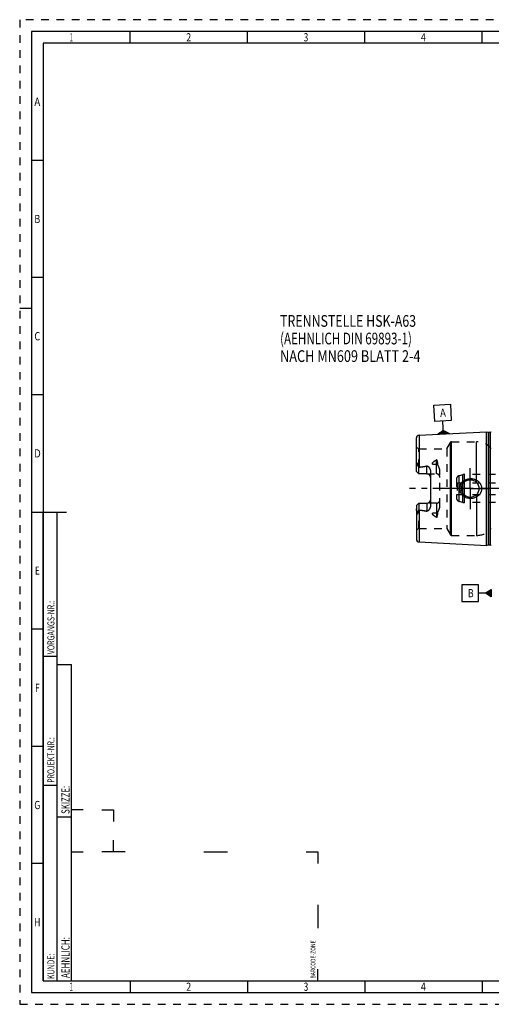
# Model space of a CAD drawing. Units: millimetres. Extents: x 0 to 594, y 0 to 420.
# Drawn here: x 0 to 201, y 0 to 420 of the extents above; entities that cross this region are included whole.
import ezdxf
from ezdxf.enums import TextEntityAlignment as Align

# ---------------------------------------------------------------- set-up
doc = ezdxf.new("R2010")
doc.units = ezdxf.units.MM
doc.header["$LTSCALE"] = 32.67
doc.linetypes.add('CENTER', pattern=[0.6, 0.375, -0.075, 0.075, -0.075])
doc.linetypes.add('HIDDEN', pattern=[0.2, 0.1, -0.1])
for name, color, linetype in [('10107297#AF0_AXIS', 7, 'CONTINUOUS'), ('10107297_CL', 7, 'CONTINUOUS'), ('10107297_HL', 7, 'CONTINUOUS'), ('217892-000-00-ED1_CL', 7, 'CONTINUOUS'), ('217892-000-00-ED1_FORMAT', 7, 'CONTINUOUS'), ('217892-000-00-ED1_TEXT', 7, 'CONTINUOUS'), ('30279447_CL', 7, 'CONTINUOUS'), ('30279447_HL', 7, 'CONTINUOUS'), ('30326664_AXIS', 7, 'CONTINUOUS')]:
    doc.layers.add(name, color=color, linetype=linetype)
doc.styles.get("Standard").update_dxf_attribs({"font": 'TXT.SHX', "width": 0.7})
doc.styles.add('TEXTSTYLE_2', font='TXT.SHX', dxfattribs={"width": 0.675})

# ---------------------------------------------------------------- blocks, each defined once
blk = doc.blocks.new('BARCODEBOX_BL0', base_point=(74.5, 46.5))
at = {"layer": '217892-000-00-ED1_FORMAT', "color": 3, "linetype": 'CONTINUOUS'}
for p, q in [((27, 83), (22, 83)), ((35, 83), (40, 83)), ((40, 83), (40, 78)), ((40, 65), (40, 70)), ((22, 65), (27, 65)), ((45, 65), (35, 65)), ((78.5, 65), (88.5, 65)), ((122, 65), (127, 65)), ((127, 65), (127, 60)), ((127, 42.5), (127, 32.5)), ((127, 10), (127, 15))]:
    blk.add_line(p, q, dxfattribs=at)
at = {"layer": '217892-000-00-ED1_FORMAT', "color": 2, "linetype": 'CONTINUOUS', "width": 0.787698}
blk.add_text('BARCODE-ZONE', height=2, rotation=90, dxfattribs=at).set_placement((126, 11))
blk = doc.blocks.new('GEOM_TOLERANCE_SYMBOLS_BL1', base_point=(194.7, 175.38))
at = {"layer": '217892-000-00-ED1_CL', "color": 3, "linetype": 'CONTINUOUS'}
for p, q in [((195.45, 178.88), (188.45, 178.88)), ((188.45, 178.88), (188.45, 171.88)), ((195.45, 171.88), (195.45, 178.88)), ((198.45, 175.38), (200.95, 176.88)), ((200.95, 176.48), (200.28, 176.48)), ((200.95, 176.58), (200.45, 176.58)), ((200.95, 176.68), (200.61, 176.68)), ((200.95, 176.78), (200.78, 176.78)), ((200.95, 176.88), (200.95, 173.88)), ((198.45, 175.38), (195.45, 175.38)), ((200.95, 173.88), (198.45, 175.38)), ((200.95, 175.38), (198.45, 175.38)), ((200.95, 175.48), (198.61, 175.48)), ((200.95, 175.28), (198.62, 175.28)), ((200.95, 175.58), (198.78, 175.58)), ((200.95, 175.18), (198.79, 175.18)), ((200.95, 175.68), (198.95, 175.68)), ((200.95, 175.08), (198.95, 175.08)), ((200.95, 175.78), (199.11, 175.78)), ((200.95, 174.98), (199.12, 174.98)), ((200.95, 175.88), (199.28, 175.88)), ((200.95, 174.88), (199.29, 174.88)), ((200.95, 175.98), (199.45, 175.98)), ((200.95, 174.78), (199.45, 174.78)), ((200.95, 176.08), (199.61, 176.08)), ((200.95, 174.68), (199.62, 174.68)), ((200.95, 176.18), (199.78, 176.18)), ((200.95, 174.58), (199.79, 174.58)), ((200.95, 176.28), (199.95, 176.28)), ((200.95, 174.48), (199.95, 174.48)), ((200.95, 176.38), (200.11, 176.38)), ((200.95, 174.38), (200.12, 174.38)), ((200.95, 174.28), (200.29, 174.28)), ((200.95, 174.18), (200.45, 174.18)), ((200.95, 174.08), (200.62, 174.08)), ((200.95, 173.98), (200.79, 173.98)), ((188.45, 171.88), (195.45, 171.88))]:
    blk.add_line(p, q, dxfattribs=at)
at = {"layer": '217892-000-00-ED1_CL', "color": 2, "linetype": 'CONTINUOUS', "width": 0.785714}
blk.add_text('B', height=3.5, dxfattribs=at).set_placement((190.97, 173.63))
blk = doc.blocks.new('GEOM_TOLERANCE_SYMBOLS_BL3', base_point=(180.19, 249.57))
at = {"layer": '217892-000-00-ED1_CL', "color": 3, "linetype": 'CONTINUOUS'}
for p, q in [((176.52, 255.61), (183.51, 255.96)), ((176.87, 248.62), (176.52, 255.61)), ((183.51, 255.96), (183.86, 248.97)), ((183.86, 248.97), (176.87, 248.62)), ((180.51, 245.8), (180.36, 248.8)), ((178.14, 243.18), (180.56, 244.8)), ((180.62, 243.6), (178.62, 243.5)), ((180.62, 243.7), (178.78, 243.61)), ((180.61, 243.8), (178.95, 243.72)), ((180.61, 243.9), (179.11, 243.83)), ((180.6, 244), (179.27, 243.94)), ((180.6, 244.1), (179.43, 244.04)), ((180.59, 244.2), (179.59, 244.15)), ((180.59, 244.3), (179.75, 244.26)), ((180.58, 244.4), (179.91, 244.37)), ((180.58, 244.5), (180.08, 244.48)), ((180.57, 244.6), (180.24, 244.58)), ((180.57, 244.7), (180.4, 244.69)), ((180.64, 243.3), (180.51, 245.8)), ((180.57, 244.8), (183.14, 243.43)), ((180.57, 244.7), (180.73, 244.71)), ((180.57, 244.6), (180.9, 244.62)), ((180.58, 244.5), (181.07, 244.53)), ((180.58, 244.4), (181.25, 244.43)), ((180.59, 244.3), (181.42, 244.34)), ((180.59, 244.2), (181.59, 244.25)), ((180.6, 244.1), (181.76, 244.16)), ((180.6, 244), (181.93, 244.07)), ((180.61, 243.9), (182.1, 243.98)), ((180.61, 243.8), (182.27, 243.89)), ((180.62, 243.7), (182.45, 243.79)), ((180.62, 243.6), (182.62, 243.7)), ((180.63, 243.5), (182.79, 243.61)), ((180.64, 243.3), (178.15, 243.18)), ((180.63, 243.4), (178.3, 243.29)), ((180.63, 243.5), (178.46, 243.39)), ((180.63, 243.4), (182.96, 243.52)), ((180.64, 243.3), (183.13, 243.43))]:
    blk.add_line(p, q, dxfattribs=at)
at = {"layer": '217892-000-00-ED1_CL', "color": 2, "linetype": 'CONTINUOUS', "width": 0.857143}
blk.add_text('A', height=3.5, rotation=2.8681, dxfattribs=at).set_placement((179.18, 250.49))

msp = doc.modelspace()

# ---------------------------------------------------------------- linework, layer by layer
at = {"layer": '10107297#AF0_AXIS', "color": 3, "linetype": 'CENTER'}
for q in [(191.95, 228.75), (183.2, 220), (191.95, 211.25), (200.7, 220)]:
    msp.add_line((191.95, 220), q, dxfattribs=at)
at = {"layer": '10107297_CL', "color": 7, "linetype": 'CONTINUOUS'}
for p, q in [((170.19, 242.7795), (198.95, 244.2204)), ((198.95, 195.7796), (198.95, 244.2204)), ((198.95, 244.2204), (199.6201, 244.0409)), ((199.7754, 244.0204), (200.45, 244.0204)), ((169.05, 227.27), (169.05, 241.5811)), ((170.05, 226.27), (169.05, 227.27)), ((170.05, 226.27), (170.05, 229.0928)), ((175.05, 227.1475), (175.05, 212.8525)), ((173.55, 226.27), (170.05, 226.27)), ((169.05, 212.73), (170.05, 213.73)), ((169.05, 212.73), (169.05, 198.4193)), ((170.05, 213.73), (170.05, 210.9072)), ((170.05, 213.73), (173.55, 213.73)), ((170.19, 197.2205), (198.95, 195.7796)), ((198.95, 195.7796), (199.6201, 195.9591)), ((199.7754, 195.9796), (200.45, 195.9796))]:
    msp.add_line(p, q, dxfattribs=at)
at = {"layer": '10107297_CL', "color": 9, "linetype": 'CONTINUOUS'}
for p, q in [((199.6201, 244.0409), (199.6201, 195.9591)), ((199.7754, 244.0204), (199.7754, 195.9796)), ((200.45, 244.0204), (200.45, 195.9796)), ((170.19, 242.7795), (170.19, 229.1298)), ((183.5128, 200.3), (183.5128, 239.7)), ((184.0324, 200), (184.0324, 240)), ((194.705, 222.5441), (194.705, 240)), ((177.55, 226.27), (177.55, 232.2371)), ((169.521, 230.2173), (169.2968, 230.1155)), ((173.55, 226.27), (173.55, 229.6293)), ((175.8522, 230.4575), (177.55, 230.4575)), ((194.705, 217.4559), (194.705, 200)), ((170.19, 210.8702), (170.19, 197.2205)), ((173.55, 213.73), (173.55, 210.3707)), ((177.55, 213.73), (177.55, 207.7629)), ((169.521, 209.7827), (169.2968, 209.8845)), ((177.55, 209.5425), (175.8522, 209.5425))]:
    msp.add_line(p, q, dxfattribs=at)
at = {"layer": '10107297_CL', "color": 7, "linetype": 'CONTINUOUS'}
msp.add_circle((191.95, 220), 3.75, dxfattribs=at)
for centre, radius, start, end in [((199.7754, 244.6204), 0.6, 255, 270), ((200.45, 244.6204), 0.6, 270, 326.446726), ((170.25, 241.5811), 1.2, 92.868132, 180), ((173.55, 224.77), 1.5, 1.693141, 90), ((173.55, 215.23), 1.5, 270, 358.306859), ((170.25, 198.4189), 1.2, 180, 267.131868), ((199.7754, 195.3796), 0.6, 90, 105), ((200.45, 195.3796), 0.6, 33.553274, 90)]:
    msp.add_arc(centre, radius, start, end, dxfattribs=at)
for points, knots in [([(169.05, 228.6078), (169.05, 228.7336), (169.0636, 228.9236), (169.1017, 229.175), (169.1389, 229.3647), (169.1827, 229.5541), (169.2227, 229.7114), (169.254, 229.8373), (169.2821, 229.9603), (169.2969, 230.0539), (169.2968, 230.1155)], [0, 0, 0, 0, 0.24655714, 0.37182592, 0.49812957, 0.62517438, 0.75254785, 0.81611376, 0.87925221, 1, 1, 1, 1]), ([(169.2968, 230.1155), (169.2967, 230.148), (169.2971, 230.2131), (169.2995, 230.3112), (169.3038, 230.41), (169.3104, 230.5098), (169.3197, 230.6105), (169.3307, 230.6951), (169.3429, 230.7632), (169.3527, 230.8061), (169.3628, 230.8403), (169.3722, 230.8656), (169.3824, 230.8857), (169.3932, 230.8989), (169.4025, 230.9055), (169.4126, 230.9065), (169.421, 230.9029), (169.4277, 230.8972), (169.4356, 230.8877), (169.4437, 230.8738), (169.4518, 230.8556), (169.4588, 230.8363), (169.465, 230.8162), (169.4705, 230.7955), (169.4773, 230.7672), (169.4845, 230.731), (169.4919, 230.6868), (169.4981, 230.6419), (169.5052, 230.5808), (169.5121, 230.5033), (169.5175, 230.4091), (169.5206, 230.3136), (169.5211, 230.2496), (169.521, 230.2173)], [0, 0, 0, 0, 0.06370637, 0.12792945, 0.19270024, 0.25809037, 0.32423638, 0.39140283, 0.4255319, 0.46018278, 0.47776412, 0.49552105, 0.51321529, 0.52161625, 0.52895058, 0.53501005, 0.5406218, 0.54634525, 0.55229314, 0.56477169, 0.57784089, 0.59132161, 0.60510697, 0.61912938, 0.63334373, 0.66222836, 0.6915953, 0.72134482, 0.75141274, 0.81233831, 0.8741508, 0.9367272, 1, 1, 1, 1]), ([(169.521, 230.2173), (169.521, 230.1906), (169.5252, 230.1382), (169.5437, 230.0631), (169.5691, 229.9923), (169.6086, 229.9009), (169.6647, 229.7887), (169.7367, 229.6542), (169.8121, 229.5177), (169.9169, 229.3303), (169.9966, 229.1884), (170.05, 229.0928)], [0, 0, 0, 0, 0.06407626, 0.12523148, 0.18492566, 0.24423093, 0.36366403, 0.48545445, 0.61002426, 0.73738974, 1, 1, 1, 1]), ([(170.19, 229.1298), (170.752, 229.199), (171.5943, 229.3097), (172.7138, 229.4807), (173.2718, 229.577), (173.55, 229.6293)], [0, 0, 0, 0, 0.50004621, 0.7500495, 1, 1, 1, 1]), ([(173.55, 229.6293), (173.5838, 229.6356), (173.6528, 229.6407), (173.7543, 229.6231), (173.8486, 229.5858), (173.9633, 229.5192), (174.0907, 229.4153), (174.2264, 229.2751), (174.3495, 229.1251), (174.4624, 228.968), (174.566, 228.805), (174.6923, 228.5807), (174.828, 228.288), (174.9517, 227.92), (175.031, 227.5382), (175.05, 227.2779), (175.05, 227.1475)], [0, 0, 0, 0, 0.03300676, 0.06575629, 0.09806263, 0.1299558, 0.19285973, 0.25518046, 0.31720665, 0.37908278, 0.44088902, 0.50267701, 0.62630021, 0.75024285, 0.87473247, 1, 1, 1, 1]), ([(187.5396, 220), (187.5396, 220.1409), (187.5549, 220.4229), (187.6232, 220.8406), (187.7359, 221.2487), (187.9422, 221.7731), (188.3006, 222.384), (188.8659, 223.0168), (189.54, 223.5322), (190.296, 223.9178), (191.1072, 224.1662), (191.6688, 224.2379), (191.95, 224.25)], [0, 0, 0, 0, 0.06258139, 0.12515321, 0.1877098, 0.25024773, 0.37511478, 0.49997832, 0.62490213, 0.74991425, 0.87497859, 1, 1, 1, 1]), ([(191.95, 224.25), (192.1006, 224.2565), (192.4024, 224.2559), (192.8529, 224.2146), (193.2975, 224.1331), (193.8766, 223.972), (194.5687, 223.6732), (195.1928, 223.2504), (195.6347, 222.8447), (195.9343, 222.5081), (196.1974, 222.1418), (196.4201, 221.7488), (196.5983, 221.3331), (196.7285, 220.8993), (196.8079, 220.4529), (196.8257, 220.1509), (196.8257, 220)], [0, 0, 0, 0, 0.06270778, 0.12535634, 0.18793656, 0.25044389, 0.37512616, 0.49963485, 0.56195902, 0.6243186, 0.68673866, 0.74923778, 0.81182439, 0.87449414, 0.9372289, 1, 1, 1, 1]), ([(191.95, 215.75), (191.6688, 215.7621), (191.1072, 215.8338), (190.296, 216.0822), (189.54, 216.4678), (188.8659, 216.9832), (188.3006, 217.616), (187.9422, 218.2269), (187.7359, 218.7513), (187.6232, 219.1594), (187.5549, 219.5771), (187.5396, 219.8591), (187.5396, 220)], [0, 0, 0, 0, 0.12502141, 0.25008575, 0.37509787, 0.50002168, 0.62488522, 0.74975227, 0.8122902, 0.87484678, 0.9374186, 1, 1, 1, 1]), ([(196.8257, 220), (196.8257, 219.8491), (196.8079, 219.5471), (196.7285, 219.1007), (196.5983, 218.6669), (196.4201, 218.2512), (196.1974, 217.8582), (195.9343, 217.4919), (195.6347, 217.1553), (195.1928, 216.7496), (194.5687, 216.3268), (193.8766, 216.028), (193.2975, 215.8669), (192.8529, 215.7854), (192.4024, 215.7441), (192.1006, 215.7435), (191.95, 215.75)], [0, 0, 0, 0, 0.06277109, 0.12550586, 0.18817561, 0.25076222, 0.31326134, 0.3756814, 0.43804098, 0.50036515, 0.62487384, 0.74955611, 0.81206344, 0.87464366, 0.93729222, 1, 1, 1, 1]), ([(169.2968, 209.8845), (169.2969, 209.9461), (169.2821, 210.0397), (169.254, 210.1627), (169.2227, 210.2886), (169.1827, 210.4459), (169.1389, 210.6353), (169.1017, 210.825), (169.0636, 211.0764), (169.05, 211.2664), (169.05, 211.3922)], [0, 0, 0, 0, 0.12074696, 0.1838852, 0.24745102, 0.37482432, 0.50186896, 0.62817239, 0.75344124, 1, 1, 1, 1]), ([(170.05, 210.9072), (169.9966, 210.8116), (169.9169, 210.6697), (169.8121, 210.4823), (169.7367, 210.3458), (169.6647, 210.2113), (169.6086, 210.0991), (169.5691, 210.0077), (169.5437, 209.9369), (169.5252, 209.8618), (169.521, 209.8094), (169.521, 209.7827)], [0, 0, 0, 0, 0.26261247, 0.38997889, 0.51454983, 0.6363411, 0.75577497, 0.81508038, 0.87477333, 0.93592516, 1, 1, 1, 1]), ([(170.19, 210.8702), (170.752, 210.801), (171.5943, 210.6903), (172.7138, 210.5193), (173.2718, 210.423), (173.55, 210.3707)], [0, 0, 0, 0, 0.50004621, 0.7500495, 1, 1, 1, 1]), ([(175.05, 212.8525), (175.05, 212.7221), (175.031, 212.4618), (174.9517, 212.08), (174.828, 211.712), (174.6923, 211.4193), (174.566, 211.195), (174.4624, 211.032), (174.3495, 210.8749), (174.2264, 210.7249), (174.0907, 210.5847), (173.9633, 210.4808), (173.8486, 210.4142), (173.7543, 210.3769), (173.6528, 210.3593), (173.5838, 210.3644), (173.55, 210.3707)], [0, 0, 0, 0, 0.1252672, 0.24975657, 0.373699, 0.49732212, 0.55911009, 0.62091633, 0.68279248, 0.74481867, 0.80713938, 0.8700433, 0.90193651, 0.93424241, 0.96699168, 1, 1, 1, 1]), ([(169.521, 209.7827), (169.5211, 209.7504), (169.5206, 209.6864), (169.5175, 209.5909), (169.5121, 209.4967), (169.5052, 209.4192), (169.4981, 209.3581), (169.4919, 209.3132), (169.4845, 209.269), (169.4773, 209.2328), (169.4705, 209.2045), (169.465, 209.1838), (169.4588, 209.1637), (169.4518, 209.1444), (169.4437, 209.1262), (169.4356, 209.1123), (169.4277, 209.1028), (169.421, 209.0971), (169.4126, 209.0935), (169.4025, 209.0945), (169.3932, 209.1011), (169.3824, 209.1143), (169.3722, 209.1344), (169.3628, 209.1597), (169.3527, 209.1939), (169.3429, 209.2368), (169.3307, 209.3049), (169.3197, 209.3895), (169.3104, 209.4902), (169.3038, 209.59), (169.2995, 209.6888), (169.2971, 209.7869), (169.2967, 209.852), (169.2968, 209.8845)], [0, 0, 0, 0, 0.06327273, 0.12584905, 0.18766147, 0.24858696, 0.27865484, 0.30840434, 0.33777125, 0.36665586, 0.3808702, 0.3948926, 0.40867792, 0.42215871, 0.43522783, 0.44770638, 0.45365423, 0.45937789, 0.46499004, 0.47104921, 0.47838522, 0.48678629, 0.50448029, 0.52223718, 0.5398186, 0.5744695, 0.60859825, 0.67576426, 0.7419101, 0.8073001, 0.87207079, 0.93629375, 1, 1, 1, 1])]:
    msp.add_open_spline(points, degree=3, knots=knots, dxfattribs=at)
for points in [[(170.05, 229.0928), (170.0947, 229.1109), (170.1421, 229.1239), (170.19, 229.1298)], [(170.19, 210.8702), (170.1421, 210.8761), (170.0947, 210.8891), (170.05, 210.9072)]]:
    msp.add_open_spline(points, degree=3, dxfattribs=at)
at = {"layer": '10107297_CL', "color": 9, "linetype": 'CONTINUOUS'}
for points, knots in [([(177.55, 230.4575), (177.6475, 230.4575), (177.8395, 230.4659), (178.0301, 230.4917), (178.123, 230.5091)], [0, 0, 0, 0, 0.5076692, 1, 1, 1, 1]), ([(178.123, 209.4909), (178.0301, 209.5083), (177.8395, 209.5341), (177.6475, 209.5425), (177.55, 209.5425)], [0, 0, 0, 0, 0.4923308, 1, 1, 1, 1])]:
    msp.add_open_spline(points, degree=3, knots=knots, dxfattribs=at)
at = {"layer": '10107297_HL', "color": 6, "linetype": 'HIDDEN'}
for p, q in [((181.954, 237), (183.5128, 239.7)), ((184.0324, 240), (194.705, 240)), ((170.05, 237), (169.05, 237.5774)), ((170.05, 229.0928), (170.05, 237)), ((170.05, 237), (181.954, 237)), ((181.954, 237), (181.954, 203)), ((179.05, 212.59), (179.05, 227.41)), ((173.55, 226.27), (177.55, 226.27)), ((170.05, 203), (170.05, 210.9072)), ((177.55, 213.73), (173.55, 213.73)), ((170.05, 203), (169.05, 202.4226)), ((170.05, 203), (181.954, 203)), ((181.954, 203), (183.5128, 200.3)), ((184.0324, 200), (194.705, 200))]:
    msp.add_line(p, q, dxfattribs=at)
for centre, radius, start, end in [((184.0324, 239.4), 0.6, 90, 150), ((194.705, 232), 8, 38.682187, 90), ((173.55, 224.77), 1.5, 0, 1.693141), ((177.55, 224.77), 1.5, 0, 90), ((173.55, 215.23), 1.5, 358.306859, 360), ((177.55, 215.23), 1.5, 270, 360), ((194.705, 208), 8, 270, 321.317813), ((184.0324, 200.6), 0.6, 210, 270)]:
    msp.add_arc(centre, radius, start, end, dxfattribs=at)
for points, knots in [([(175.8522, 230.4575), (175.8515, 230.5083), (175.8586, 230.6104), (175.9058, 230.8109), (176.0206, 231.0475), (176.2154, 231.2983), (176.4468, 231.5226), (176.7023, 231.725), (176.9741, 231.9098), (177.2575, 232.0803), (177.4518, 232.1859), (177.55, 232.2371)], [0, 0, 0, 0, 0.05925053, 0.1187931, 0.23931738, 0.36243249, 0.48763876, 0.61436211, 0.74217424, 0.87078604, 1, 1, 1, 1]), ([(178.123, 230.5091), (178.1232, 230.5923), (178.1204, 230.7582), (178.1067, 231.0057), (178.0865, 231.2103), (178.0641, 231.3724), (178.0439, 231.4929), (178.0198, 231.6123), (177.9909, 231.7305), (177.9562, 231.8469), (177.914, 231.9611), (177.8702, 232.0531), (177.827, 232.1228), (177.7889, 232.1725), (177.7428, 232.2172), (177.6951, 232.2456), (177.6512, 232.2572), (177.6047, 232.2588), (177.5704, 232.2477), (177.55, 232.2371)], [0, 0, 0, 0, 0.12554077, 0.25020841, 0.37402859, 0.43564171, 0.49706954, 0.5583323, 0.61946316, 0.68051982, 0.74161012, 0.80296194, 0.83391514, 0.86523096, 0.89720687, 0.93036157, 0.94762232, 0.9652042, 1, 1, 1, 1]), ([(170.19, 229.1298), (170.4355, 229.16), (170.9265, 229.2223), (171.662, 229.3225), (172.2739, 229.413), (172.7625, 229.4908), (173.1285, 229.5525), (173.4936, 229.6179), (173.8579, 229.6881), (174.2208, 229.7642), (174.5217, 229.834), (174.761, 229.8953), (174.9393, 229.9446), (175.1163, 229.9982), (175.262, 230.0475), (175.377, 230.0909), (175.4621, 230.1259), (175.5455, 230.1639), (175.6267, 230.2058), (175.704, 230.253), (175.7636, 230.2988), (175.8047, 230.3413), (175.8303, 230.3765), (175.8481, 230.4155), (175.8524, 230.4437), (175.8522, 230.4575)], [0, 0, 0, 0, 0.12557929, 0.25115629, 0.37672644, 0.43950695, 0.50228187, 0.5650484, 0.62780207, 0.69053544, 0.75323429, 0.78456378, 0.81587196, 0.84714878, 0.87837549, 0.89396087, 0.90951752, 0.92503287, 0.94048521, 0.95583525, 0.97099519, 0.9784607, 0.98579965, 0.99297836, 1, 1, 1, 1]), ([(179.05, 227.41), (179.05, 227.5489), (179.0308, 227.8262), (178.9528, 228.2338), (178.8351, 228.6291), (178.6869, 229.0115), (178.546, 229.3213), (178.4296, 229.5662), (178.3432, 229.7491), (178.261, 229.9328), (178.189, 230.1195), (178.1363, 230.3114), (178.1229, 230.4435), (178.123, 230.5091)], [0, 0, 0, 0, 0.12777436, 0.25467267, 0.38087027, 0.50647723, 0.63150087, 0.69375385, 0.75577788, 0.81749962, 0.87881368, 0.93962216, 1, 1, 1, 1]), ([(170.19, 210.8702), (170.4355, 210.84), (170.9265, 210.7777), (171.662, 210.6775), (172.2739, 210.587), (172.7625, 210.5092), (173.1285, 210.4475), (173.4936, 210.3821), (173.8579, 210.3119), (174.2208, 210.2358), (174.5217, 210.166), (174.761, 210.1047), (174.9393, 210.0554), (175.1163, 210.0018), (175.262, 209.9525), (175.377, 209.9091), (175.4621, 209.8741), (175.5455, 209.8361), (175.6267, 209.7942), (175.704, 209.747), (175.7636, 209.7012), (175.8047, 209.6587), (175.8303, 209.6235), (175.8481, 209.5845), (175.8524, 209.5563), (175.8522, 209.5425)], [0, 0, 0, 0, 0.12557929, 0.25115629, 0.37672644, 0.43950695, 0.50228187, 0.5650484, 0.62780207, 0.69053544, 0.75323429, 0.78456378, 0.81587196, 0.84714878, 0.87837549, 0.89396087, 0.90951752, 0.92503287, 0.94048521, 0.95583525, 0.97099519, 0.9784607, 0.98579965, 0.99297836, 1, 1, 1, 1]), ([(178.123, 209.4909), (178.1229, 209.5565), (178.1363, 209.6886), (178.189, 209.8805), (178.261, 210.0672), (178.3432, 210.251), (178.4296, 210.4338), (178.546, 210.6787), (178.6869, 210.9885), (178.8351, 211.371), (178.9528, 211.7662), (179.0308, 212.1738), (179.05, 212.4511), (179.05, 212.59)], [0, 0, 0, 0, 0.06037817, 0.12118731, 0.18250164, 0.24422352, 0.30624766, 0.36850072, 0.49352447, 0.61913149, 0.74532889, 0.87222649, 1, 1, 1, 1]), ([(177.55, 207.7629), (177.4518, 207.8141), (177.2575, 207.9197), (176.9741, 208.0902), (176.7023, 208.275), (176.4468, 208.4774), (176.2154, 208.7017), (176.0206, 208.9525), (175.9058, 209.1891), (175.8586, 209.3896), (175.8515, 209.4917), (175.8522, 209.5425)], [0, 0, 0, 0, 0.12921396, 0.25782576, 0.38563788, 0.51236122, 0.63756748, 0.7606826, 0.8812069, 0.94074947, 1, 1, 1, 1]), ([(177.55, 207.7629), (177.5704, 207.7523), (177.6047, 207.7412), (177.6512, 207.7428), (177.6951, 207.7544), (177.7428, 207.7828), (177.7889, 207.8275), (177.827, 207.8771), (177.8702, 207.9469), (177.914, 208.0389), (177.9562, 208.1531), (177.9909, 208.2695), (178.0198, 208.3877), (178.0439, 208.5071), (178.0641, 208.6276), (178.0865, 208.7897), (178.1067, 208.9943), (178.1204, 209.2418), (178.1232, 209.4077), (178.123, 209.4909)], [0, 0, 0, 0, 0.03479517, 0.05237695, 0.06963796, 0.10279112, 0.13476633, 0.16608274, 0.19703628, 0.2583885, 0.319479, 0.38053574, 0.44166669, 0.50292955, 0.56435749, 0.62597072, 0.74979114, 0.87445901, 1, 1, 1, 1])]:
    msp.add_open_spline(points, degree=3, knots=knots, dxfattribs=at)
at = {"layer": '217892-000-00-ED1_FORMAT', "color": 6, "linetype": 'HIDDEN'}
for p, q in [((0, 420), (0, 0)), ((594, 420), (0, 420)), ((0, 0), (594, 0))]:
    msp.add_line(p, q, dxfattribs=at)
at = {"layer": '217892-000-00-ED1_FORMAT', "color": 7, "linetype": 'CONTINUOUS'}
for p, q in [((5, 415), (5, 5)), ((589, 415), (5, 415)), ((5, 210), (20, 210)), ((5, 5), (589, 5))]:
    msp.add_line(p, q, dxfattribs=at)
at = {"layer": '217892-000-00-ED1_FORMAT', "color": 3, "linetype": 'CONTINUOUS'}
for p, q in [((47, 410), (47, 415)), ((97, 410), (97, 415)), ((147, 410), (147, 415)), ((197, 410), (197, 415)), ((10, 410), (10, 10)), ((405.3013, 410), (10, 410)), ((10, 360), (5, 360)), ((10, 310), (5, 310)), ((0, 297), (5, 297)), ((10, 260), (5, 260)), ((10, 10), (10, 210)), ((10, 210), (16, 210)), ((16, 10), (16, 210)), ((16, 10), (16, 210)), ((10, 160), (5, 160)), ((10, 148.5), (16, 148.5)), ((16, 10), (16, 145)), ((16, 145), (22, 145)), ((22, 10), (22, 145)), ((10, 110), (5, 110)), ((10, 93.5), (16, 93.5)), ((16, 80), (22, 80)), ((10, 60), (5, 60)), ((10, 10), (16, 10)), ((10, 10), (209.0001, 10)), ((16, 10), (22, 10)), ((47, 10), (47, 5)), ((97, 10), (97, 5)), ((147, 10), (147, 5)), ((197, 10), (197, 5))]:
    msp.add_line(p, q, dxfattribs=at)
at = {"layer": '30279447_CL', "color": 9, "linetype": 'CONTINUOUS'}
for p, q in [((187.2618, 214.5059), (187.2618, 225.4941)), ((188.7685, 214.1022), (188.7685, 225.8978)), ((189.545, 214), (189.545, 226))]:
    msp.add_line(p, q, dxfattribs=at)
at = {"layer": '30279447_HL', "color": 6, "linetype": 'HIDDEN'}
for p, q in [((186.15, 224.0452), (186.15, 215.9548)), ((186.15, 222.6155), (186.35, 222.5)), ((188.7685, 225.8978), (187.2618, 225.4941)), ((209.2564, 226), (189.545, 226)), ((186.35, 222.5), (186.35, 217.5)), ((186.35, 222.5), (209.45, 222.5)), ((186.15, 217.3845), (186.35, 217.5)), ((186.35, 217.5), (209.45, 217.5)), ((188.7685, 214.1022), (187.2618, 214.5059)), ((209.2564, 214), (189.545, 214))]:
    msp.add_line(p, q, dxfattribs=at)
for centre, radius, start, end in [((187.65, 224.0452), 1.5, 105, 180), ((189.545, 223), 3, 90, 105), ((187.65, 215.9548), 1.5, 180, 255), ((189.545, 217), 3, 255, 270)]:
    msp.add_arc(centre, radius, start, end, dxfattribs=at)
at = {"layer": '30326664_AXIS', "color": 3, "linetype": 'CENTER'}
msp.add_line((403.95, 220), (166.05, 220), dxfattribs=at)

# ---------------------------------------------------------------- block references
at = {"layer": '217892-000-00-ED1_CL', "color": 3, "linetype": 'CONTINUOUS'}
for name, p in [('GEOM_TOLERANCE_SYMBOLS_BL3', (180.1897, 249.5704)), ('GEOM_TOLERANCE_SYMBOLS_BL1', (194.7, 175.3801))]:
    msp.add_blockref(name, p, dxfattribs=at)
at = {"layer": '217892-000-00-ED1_FORMAT', "color": 3, "linetype": 'CONTINUOUS'}
msp.add_blockref('BARCODEBOX_BL0', (74.5, 46.5), dxfattribs=at)

# ---------------------------------------------------------------- texts
at = {"layer": '217892-000-00-ED1_FORMAT', "color": 90, "linetype": 'CONTINUOUS', "style": 'TEXTSTYLE_2'}
for s, width, p in [('1', 0.571429, (22, 410.75)), ('2', 0.785714, (72, 410.75)), ('3', 0.714286, (122, 410.75)), ('4', 0.785714, (172, 410.75)), ('A', 0.857143, (7.5, 383.25)), ('B', 0.785714, (7.5, 333.25)), ('C', 0.833333, (7.5, 283.25)), ('D', 0.904762, (7.5, 233.25)), ('E', 0.714286, (7.5, 183.25)), ('F', 0.714286, (7.5, 133.25)), ('G', 0.785714, (7.5, 83.25)), ('H', 0.785714, (7.5, 33.25)), ('1', 0.571429, (22, 5.75)), ('2', 0.785714, (72, 5.75)), ('3', 0.714286, (122, 5.75)), ('4', 0.785714, (172, 5.75))]:
    msp.add_text(s, height=3.5, dxfattribs=dict(at, width=width)).set_placement(p, align=Align.CENTER)
at = {"layer": '217892-000-00-ED1_FORMAT', "color": 2, "linetype": 'CONTINUOUS'}
for s, height, width, p in [('VORGANGS-NR.:', 3, 0.739927, (14.8036, 149.3182)), ('PROJEKT-NR.:', 3, 0.714286, (14.8036, 94.5009)), ('SKIZZE:', 3.5, 0.693878, (21.25, 81.225)), ('AEHNLICH:', 3.5, 0.71164, (21.25, 11.225)), ('KUNDE:', 3, 0.722222, (14.8036, 10.7957))]:
    msp.add_text(s, height=height, rotation=90, dxfattribs=dict(at, width=width)).set_placement(p)
at = {"layer": '217892-000-00-ED1_TEXT', "color": 7, "linetype": 'CONTINUOUS'}
for s, width, p in [('TRENNSTELLE HSK-A63', 0.773183, (110.95, 289)), ('(AEHNLICH DIN 69893-1)', 0.725108, (110.95, 281.5)), ('NACH MN609 BLATT 2-4', 0.795238, (110.95, 274))]:
    msp.add_text(s, height=5, dxfattribs=dict(at, width=width)).set_placement(p)

doc.saveas('drawing.dxf')
